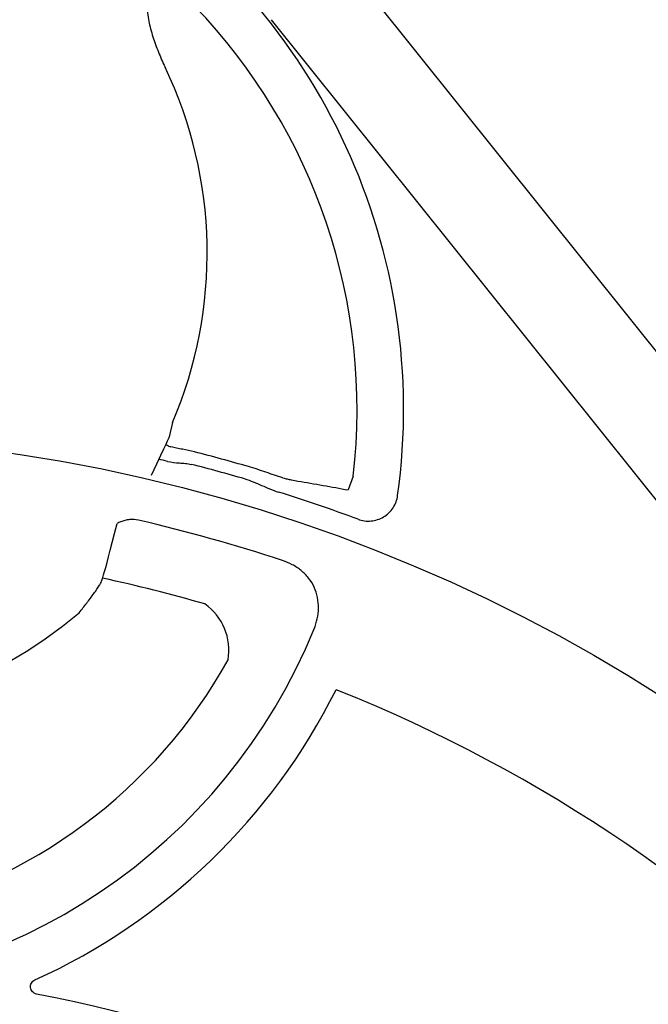
# Model space of a CAD drawing. Units: inches. Extents: x 7843 to 32315, y -21073 to 12505.
# Drawn here: x 14175 to 14338, y -12863 to -12606 of the extents above; entities that cross this region are included whole.
import ezdxf

# ---------------------------------------------------------------- set-up
doc = ezdxf.new("R2010")
doc.units = ezdxf.units.IN
doc.header["$LTSCALE"] = 0.25
doc.header["$MEASUREMENT"] = 0
doc.layers.add('HD', color=7, linetype='Continuous')

msp = doc.modelspace()

# ---------------------------------------------------------------- linework, layer by layer
at = {"layer": 'HD'}
for p, q in [((14259.06, -12591.28), (14472.39, -12857.53)), ((14240.17, -12606.42), (14453.5, -12872.67)), ((14214.44, -12711.38), (14213.55, -12715.13)), ((14261.54, -12725.32), (14260.24, -12728.96))]:
    msp.add_line(p, q, dxfattribs=at)
msp.add_circle((14108.84, -13147.44), 432.75, dxfattribs=at)
for centre, radius, start, end in [((14111.02, -12707.96), 163.64, 352.1186, 187.8814), ((14111.02, -12707.96), 151.52, 353.419, 43.9122), ((14111.02, -12667.25), 112.44, 336.8925, 25.536), ((14111.02, -13147.07), 441.73, 73.8093, 75.6963), ((14111.02, -13147.07), 437.64, 76.5105, 76.8145), ((14111.02, -13147.07), 438.37, 73.8093, 75.6963), ((14111.02, -13147.07), 437.64, 69.71, 72.5789), ((14111.02, -13147.07), 420.99, 71.7153, 77.0221), ((14111.02, -13147.07), 404.2, 73.9361, 77.8353), ((14214.36, -12770.7), 14.75, 350.1939, 54.7755), ((14111.02, -12667.25), 122.59, 229.8497, 310.1503), ((14111.02, -12707.96), 151.52, 202.1789, 337.8211), ((14111.02, -12707.96), 134.73, 282.2461, 331.0333), ((14111.02, -12707.96), 163.3, 294.4262, 333.4304), ((14111.02, -13147.07), 394.13, 328.8568, 68.249), ((14111.02, -13216.86), 362.98, 338.3287, 79.2083)]:
    msp.add_arc(centre, radius, start, end, dxfattribs=at)
for points, knots in [([(14220.17, -12602.87), (14219.18, -12601.84), (14218.12, -12600.89), (14216.39, -12599.63), (14215.78, -12599.24), (14214.53, -12598.56), (14213.89, -12598.26), (14212.85, -12597.94), (14212.51, -12597.86), (14211.8, -12597.75), (14211.44, -12597.73), (14210.9, -12597.76), (14210.72, -12597.79), (14210.37, -12597.86), (14210.2, -12597.92), (14209.7, -12598.12), (14209.39, -12598.31), (14208.86, -12598.8), (14208.65, -12599.09), (14208.3, -12599.71), (14208.17, -12600.05), (14207.97, -12600.74), (14207.91, -12601.1), (14207.81, -12601.81), (14207.79, -12602.16), (14207.77, -12603.23), (14207.82, -12603.95), (14207.98, -12605.37), (14208.1, -12606.07), (14208.52, -12608.15), (14208.89, -12609.51), (14209.75, -12612.21), (14210.23, -12613.55), (14211.29, -12616.19), (14211.86, -12617.49), (14212.48, -12618.77)], [0, 0, 0, 0, 0.125, 0.125, 0.1875, 0.1875, 0.25, 0.25, 0.28125, 0.28125, 0.3125, 0.3125, 0.328125, 0.328125, 0.34375, 0.34375, 0.375, 0.375, 0.40625, 0.40625, 0.4375, 0.4375, 0.46875, 0.46875, 0.5, 0.5, 0.5625, 0.5625, 0.625, 0.625, 0.75, 0.75, 0.875, 0.875, 1, 1, 1, 1]), ([(14212.72, -12717.03), (14212.69, -12717.1), (14212.79, -12717.19), (14213.22, -12717.43), (14213.56, -12717.58), (14214.01, -12717.75)], [0, 0, 0, 0, 0.5, 0.5, 1, 1, 1, 1]), ([(14220.15, -12719.03), (14219.09, -12718.76), (14218.05, -12718.54), (14216.51, -12718.26), (14216, -12718.17), (14215, -12717.98), (14214.5, -12717.88), (14214.01, -12717.75)], [0, 0, 0, 0, 0.5, 0.5, 0.75, 0.75, 1, 1, 1, 1]), ([(14213.1, -12721.5), (14214.13, -12721.75), (14215.17, -12721.84), (14216.73, -12721.94), (14217.26, -12721.97), (14218.29, -12722.08), (14218.81, -12722.16), (14219.32, -12722.29)], [0, 0, 0, 0, 0.5, 0.5, 0.75, 0.75, 1, 1, 1, 1]), ([(14243.2, -12725.82), (14242.46, -12725.61), (14241.72, -12725.36), (14240.25, -12724.86), (14239.51, -12724.6), (14238.02, -12724.08), (14237.26, -12723.82), (14235.74, -12723.33), (14234.96, -12723.09), (14234.19, -12722.86)], [0, 0, 0, 0, 0.25, 0.25, 0.5, 0.5, 0.75, 0.75, 1, 1, 1, 1]), ([(14233.25, -12726.08), (14234.01, -12726.3), (14234.75, -12726.56), (14236.21, -12727.13), (14236.94, -12727.45), (14239.1, -12728.39), (14240.54, -12729.03), (14242.04, -12729.5)], [0, 0, 0, 0, 0.25, 0.25, 0.5, 0.5, 1, 1, 1, 1]), ([(14243.2, -12725.82), (14243.59, -12725.91), (14243.98, -12726), (14244.7, -12726.17), (14245.04, -12726.24), (14246.01, -12726.45), (14246.59, -12726.56), (14247.1, -12726.64)], [0, 0, 0, 0, 0.25, 0.25, 0.5, 0.5, 1, 1, 1, 1]), ([(14262.78, -12736.58), (14263.32, -12736.79), (14263.88, -12736.92), (14265.02, -12737.08), (14265.6, -12737.09), (14266.75, -12736.98), (14267.31, -12736.87), (14268.41, -12736.51), (14268.94, -12736.27), (14269.92, -12735.68), (14270.39, -12735.33), (14271.21, -12734.53), (14271.58, -12734.09), (14272.22, -12733.13), (14272.48, -12732.61), (14272.89, -12731.54), (14273.03, -12730.97), (14273.11, -12730.4)], [0, 0, 0, 0, 0.125, 0.125, 0.25, 0.25, 0.375, 0.375, 0.5, 0.5, 0.625, 0.625, 0.75, 0.75, 0.875, 0.875, 1, 1, 1, 1]), ([(14190.06, -12760.95), (14190.76, -12760.1), (14191.42, -12759.26), (14192.38, -12758.01), (14192.7, -12757.6), (14193.31, -12756.77), (14193.61, -12756.37), (14194.18, -12755.58), (14194.45, -12755.2), (14194.96, -12754.46), (14195.2, -12754.11), (14195.87, -12753.1), (14196.24, -12752.51), (14199.99, -12737.7)], [0, 0, 0, 0, 0.25, 0.25, 0.375, 0.375, 0.5, 0.5, 0.625, 0.625, 0.75, 0.75, 1, 1, 1, 1]), ([(14205.56, -12736.83), (14204.78, -12736.65), (14203.99, -12736.61), (14202.81, -12736.73), (14202.41, -12736.8), (14201.65, -12736.99), (14201.27, -12737.12), (14200.59, -12737.39), (14200.28, -12737.54), (14199.99, -12737.7)], [0, 0, 0, 0, 0.25, 0.25, 0.375, 0.375, 0.5, 0.5, 0.6068221, 0.6068221, 0.6068221, 0.6068221]), ([(14251.32, -12765.16), (14251.68, -12764.29), (14251.96, -12763.4), (14252.35, -12761.59), (14252.46, -12760.65), (14252.49, -12758.8), (14252.41, -12757.87), (14252.04, -12756.03), (14251.75, -12755.16), (14250.97, -12753.48), (14250.48, -12752.67), (14249.34, -12751.21), (14248.69, -12750.56), (14247.61, -12749.67), (14247.24, -12749.39), (14246.46, -12748.88), (14246.06, -12748.64), (14244.84, -12747.99), (14243.99, -12747.63), (14243.1, -12747.33)], [0, 0, 0, 0, 0.125, 0.125, 0.25, 0.25, 0.375, 0.375, 0.5, 0.5, 0.625, 0.625, 0.75, 0.75, 0.8125, 0.8125, 0.875, 0.875, 1, 1, 1, 1]), ([(14178.98, -12860.3), (14178.57, -12860.22), (14178.2, -12860.02), (14177.63, -12859.43), (14177.44, -12859.04), (14177.34, -12858.23), (14177.43, -12857.81), (14177.85, -12857.1), (14178.17, -12856.81), (14178.54, -12856.64)], [0, 0, 0, 0, 0.25, 0.25, 0.5, 0.5, 0.75, 0.75, 1, 1, 1, 1])]:
    msp.add_open_spline(points, degree=3, knots=knots, dxfattribs=at)
for points in [[(14213.55, -12715.13), (14213.28, -12715.77), (14213, -12716.4), (14208.87, -12725.15)], [(14247.1, -12726.64), (14251.48, -12727.35), (14255.87, -12728.12), (14260.24, -12728.96)]]:
    msp.add_open_spline(points, degree=3, dxfattribs=at)

doc.saveas('drawing.dxf')
